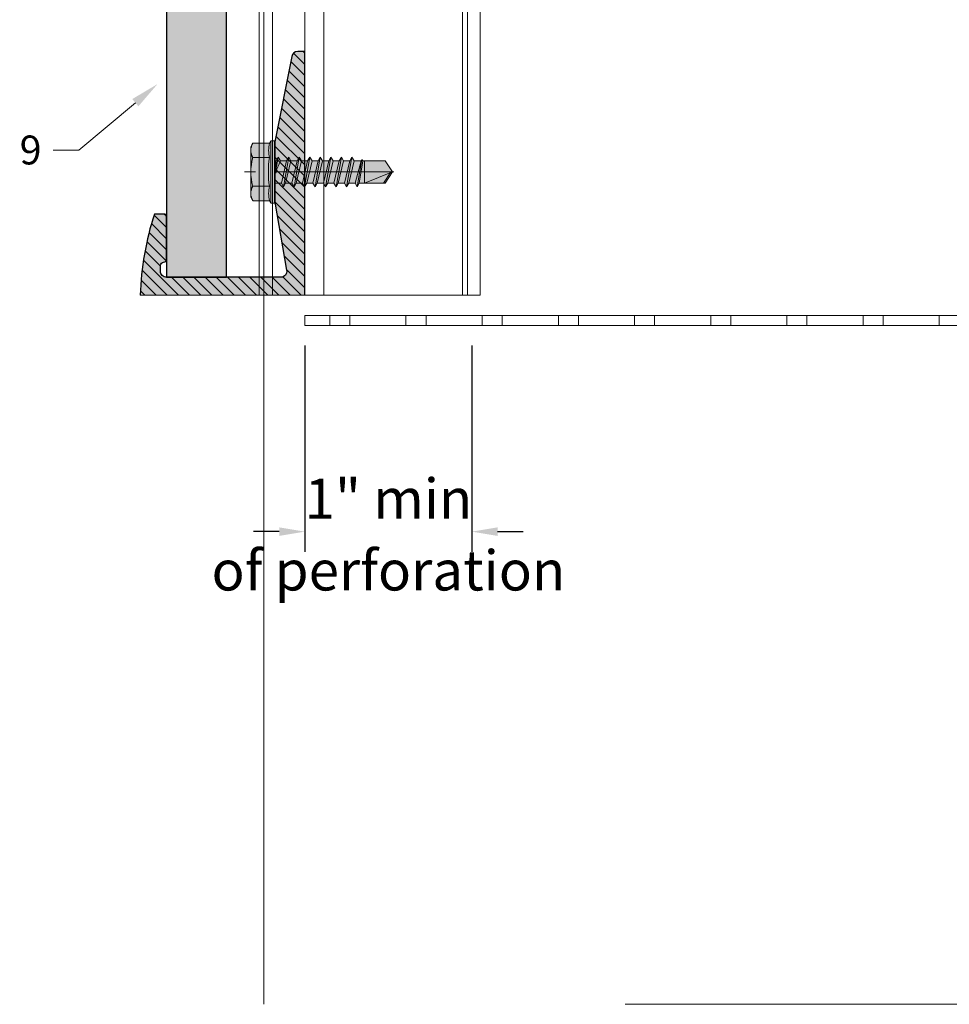
# Model space of a CAD drawing. Units: inches. Extents: x -661 to 522, y -265 to 291.
# Drawn here: x 256 to 262, y 219 to 226 of the extents above; entities that cross this region are included whole.
import ezdxf
from ezdxf import colors
from ezdxf.entities.mleader import LeaderData, LeaderLine
from ezdxf.math import Vec2, Vec3

# ---------------------------------------------------------------- set-up
doc = ezdxf.new("R2010")
doc.units = ezdxf.units.IN
doc.header["$MEASUREMENT"] = 0
doc.linetypes.add('ACAD_ISO02W100', pattern=[15, 12, -3])
doc.linetypes.add('MITTE2', pattern=[28.575, 19.05, -3.175, 3.175, -3.175])
doc.layers.get('Defpoints').update_dxf_attribs({"lineweight": 0})
for name, color, linetype, lineweight in [('AK PART', 3, 'Continuous', 5), ('Allface-Accessories', 200, 'Continuous', 9), ('Allface-Alu-Profiles', 7, 'Continuous', 9), ('Allface-Alu-Profiles-hidden', 253, 'ACAD_ISO02W100', 9), ('Allface-Centerlines', 1, 'MITTE2', 9), ('Allface-Dimension', 94, 'Continuous', 9), ('Cladding', 190, 'Continuous', 30), ('hatch elevation', 190, 'Continuous', 30)]:
    doc.layers.add(name, color=color, linetype=linetype, lineweight=lineweight)
doc.layers.add('Allface-Hidden', color=54, linetype='ACAD_ISO02W100', lineweight=9, plot=False)
doc.styles.add('Allface-dwg', font='arial.ttf')
doc.dimstyles.new('CC ano', dxfattribs={"dimtxt": 0.125, "dimasz": 0.08, "dimexe": 0.0625, "dimexo": 0.0625, "dimgap": 0.04, "dimtad": 1, "dimdec": 4, "dimzin": 3, "dimdsep": 46, "dimlunit": 4, "dimtxsty": 'Allface-dwg', "dimcen": 0, "dimclrd": 256, "dimclre": 256, "dimclrt": 256, "dimazin": 2, "dimtfac": 0.6, "dimtdec": 4, "dimtix": 1, "dimtofl": 0, "dimtmove": 0, "dimatfit": 3, "dimfxl": 1, "dimfrac": 1, "dimtolj": 1, "dimtzin": 0, "dimarcsym": 0})

# ---------------------------------------------------------------- blocks, each defined once
blk = doc.blocks.new('*D89')
at = {"layer": 'Allface-Dimension', "lineweight": -2, "transparency": 16777216}
for p, q in [((257.4865, 223.6054), (257.4865, 222.3199)), ((258.528, 223.6049), (258.528, 222.3199)), ((257.3265, 222.4449), (257.1665, 222.4449)), ((258.688, 222.4449), (258.848, 222.4449))]:
    blk.add_line(p, q, dxfattribs=at)
at = {"layer": 'Allface-Dimension', "transparency": 16777216}
for points in [[(257.3265, 222.4716), (257.3265, 222.4182), (257.4865, 222.4449)], [(258.688, 222.4716), (258.688, 222.4182), (258.528, 222.4449)]]:
    blk.add_solid(points, dxfattribs=at)
at = {"layer": 'Defpoints', "color": 0, "transparency": 16777216}
for p in [(257.4865, 223.7304), (258.528, 223.7299), (257.4865, 222.4449)]:
    blk.add_point(p, dxfattribs=at)
at = {"layer": 'Allface-Dimension', "transparency": 16777216, "char_height": 0.25, "attachment_point": 5, "style": 'Allface-dwg'}
for s, insert in [('\\A1;1" min ', (258.0073, 222.6505)), ('\\A1;of perforation', (258.0073, 222.2031))]:
    blk.add_mtext(s, dxfattribs=dict(at, insert=insert))
blk = doc.blocks.new('*U136')
at = {"layer": 'Allface-Alu-Profiles'}
for p, q in [((0, -52.9296), (0, 7.3829)), ((1.3779, 7.3829), (0, 7.3829)), ((0.9744, -52.9296), (0.9744, 7.3829)), ((1.3779, -52.9296), (1.3779, 7.3829))]:
    blk.add_line(p, q, dxfattribs=at)
at = {"layer": 'Allface-Alu-Profiles-hidden', "linetype": 'Continuous'}
for p, q in [((0.0787, -52.9296), (0.0787, 7.3829)), ((0.1102, -52.9296), (0.1102, 7.3829)), ((1.0925, -52.9296), (1.0925, 7.3829)), ((1.2942, -52.9296), (1.2942, 7.3829))]:
    blk.add_line(p, q, dxfattribs=at)
blk = doc.blocks.new('SLS48x19_bohr_fv')
at = {"transparency": 33554483}
h = blk.add_hatch(color=251, dxfattribs=at)
h.dxf.hatch_style = 1
h.paths.add_polyline_path([(1.81, 0), (5, 0), (5, 0.56), (4.62, 0.8), (4.62, 3.47), (4.05, 3.8), (-4.05, 3.8), (-4.62, 3.47), (-4.62, 0.8), (-5, 0.56), (-5, 0), (-1.79, 0), (-1.79, -0.26), (-2.39, -0.61), (-1.79, -0.96), (-1.79, -1.96), (-2.39, -2.3), (-1.79, -2.65), (-1.79, -3.65), (-2.39, -4), (-1.79, -4.34), (-1.79, -5.34), (-2.39, -5.69), (-1.79, -6.04), (-1.79, -7.04), (-2.39, -7.38), (-1.79, -7.73), (-1.79, -8.73), (-2.39, -9.07), (-1.79, -9.42), (-1.79, -10.42), (-2.39, -10.77), (-1.79, -11.11), (-1.79, -12.11), (-2.39, -12.46), (-1.79, -12.81), (-1.79, -13.95), (-2, -14.07), (-1.79, -14.2), (-1.79, -14.5), (-1.79, -17.8), (0, -19), (1.81, -17.8), (1.81, -13.65), (2.41, -13.31), (1.81, -12.96), (1.81, -11.96), (2.41, -11.61), (1.81, -11.27), (1.81, -10.27), (2.41, -9.92), (1.81, -9.57), (1.81, -8.57), (2.41, -8.23), (1.81, -7.88), (1.81, -6.88), (2.41, -6.54), (1.81, -6.19), (1.81, -5.19), (2.41, -4.84), (1.81, -4.5), (1.81, -3.5), (2.41, -3.15), (1.81, -2.8), (1.81, -1.8), (2.41, -1.46), (1.81, -1.11)])
for p, q in [((-4.62, 3.47), (-4.05, 3.8)), ((-4.62, 0.8), (-4.62, 3.47)), ((-4.05, 3.8), (4.05, 3.8)), ((-2.31, 0.8), (-2.31, 3.47)), ((2.31, 0.8), (2.31, 3.47)), ((2.31, 0.8), (2.31, 3.27)), ((4.62, 3.47), (4.05, 3.8)), ((4.62, 0.8), (4.62, 3.47)), ((4.62, 0.8), (4.62, 3.27)), ((-5, 0.56), (-4.62, 0.8)), ((-5, 0.56), (5, 0.56)), ((-5, 0), (-5, 0.56)), ((-5, 0), (5, 0)), ((5, 0.56), (4.62, 0.8)), ((5, 0), (5, 0.56)), ((-2.39, -0.61), (0.01, -0.18)), ((-2.39, -0.61), (-1.79, -0.26)), ((-1.79, -0.96), (-2.39, -0.61)), ((-2.39, -2.3), (2.41, -1.46)), ((-1.79, -0.26), (-1.79, 0)), ((-1.79, -0.26), (0.01, -0.18)), ((-1.79, -0.96), (0.01, -0.18)), ((-1.79, -1.96), (-1.79, -0.96)), ((-1.79, -1.96), (1.81, -1.11)), ((1.81, -1.11), (1.81, 0)), ((1.81, -1.11), (2.41, -1.46)), ((2.41, -1.46), (1.81, -1.8)), ((-1.79, -1.96), (-2.39, -2.3)), ((-2.39, -2.3), (-1.79, -2.65)), ((-2.39, -4), (2.41, -3.15)), ((-1.79, -2.65), (1.81, -1.8)), ((-1.79, -3.65), (-1.79, -2.65)), ((-1.79, -3.65), (1.81, -2.8)), ((1.81, -2.8), (1.81, -1.8)), ((2.41, -3.15), (1.81, -2.8)), ((1.81, -3.5), (2.41, -3.15)), ((-2.39, -4), (-1.79, -3.65)), ((-1.79, -4.34), (-2.39, -4)), ((-1.79, -4.34), (1.81, -3.5)), ((-1.79, -4.34), (-1.79, -5.34)), ((-1.79, -5.34), (1.81, -4.5)), ((1.81, -4.5), (1.81, -3.5)), ((1.81, -4.5), (2.41, -4.84)), ((-2.39, -5.69), (2.41, -4.84)), ((-1.79, -5.34), (-2.39, -5.69)), ((-2.39, -5.69), (-1.79, -6.04)), ((-1.79, -6.04), (1.81, -5.19)), ((-1.79, -7.04), (-1.79, -6.04)), ((-1.79, -7.04), (1.81, -6.19)), ((2.41, -4.84), (1.81, -5.19)), ((1.81, -6.19), (1.81, -5.19)), ((2.41, -6.54), (1.81, -6.19)), ((-2.39, -7.38), (2.41, -6.54)), ((-2.39, -7.38), (-1.79, -7.04)), ((-1.79, -7.73), (-2.39, -7.38)), ((-1.79, -7.73), (1.81, -6.88)), ((-1.79, -8.73), (-1.79, -7.73)), ((-1.79, -8.73), (1.81, -7.88)), ((1.81, -6.88), (2.41, -6.54)), ((1.81, -7.88), (1.81, -6.88)), ((1.81, -7.88), (2.41, -8.23)), ((-2.39, -9.07), (2.41, -8.23)), ((-1.79, -8.73), (-2.39, -9.07)), ((-2.39, -9.07), (-1.79, -9.42)), ((-1.79, -9.42), (1.81, -8.57)), ((-1.79, -10.42), (-1.79, -9.42)), ((2.41, -8.23), (1.81, -8.57)), ((1.81, -9.57), (1.81, -8.57)), ((-2.39, -10.77), (2.41, -9.92)), ((-2.39, -10.77), (-1.79, -10.42)), ((-1.79, -11.11), (-2.39, -10.77)), ((-1.79, -10.42), (1.81, -9.57)), ((-1.79, -11.11), (1.81, -10.27)), ((2.41, -9.92), (1.81, -9.57)), ((1.81, -10.27), (2.41, -9.92)), ((1.81, -11.27), (1.81, -10.27)), ((-2.39, -12.46), (2.41, -11.61)), ((-1.79, -12.11), (-2.39, -12.46)), ((-2.39, -12.46), (-1.79, -12.81)), ((-1.79, -12.11), (-1.79, -11.11)), ((-1.79, -12.11), (1.81, -11.27)), ((-1.79, -12.81), (1.81, -11.96)), ((1.81, -11.27), (2.41, -11.61)), ((2.41, -11.61), (1.81, -11.96)), ((1.81, -12.96), (1.81, -11.96)), ((-2, -14.07), (2.41, -13.31)), ((-1.79, -13.95), (-2, -14.07)), ((-2, -14.07), (-1.79, -14.2)), ((-1.79, -13.95), (-1.79, -12.81)), ((-1.79, -13.95), (1.81, -12.96)), ((-1.79, -14.2), (1.81, -13.65)), ((-1.79, -14.5), (-1.79, -14.2)), ((2.41, -13.31), (1.81, -12.96)), ((1.81, -13.65), (2.41, -13.31)), ((1.81, -17.8), (1.81, -13.65)), ((-1.79, -17.8), (-1.79, -14.5)), ((1.81, -14.5), (-1.79, -14.5)), ((0, -19), (1.81, -14.5)), ((0, -19), (-1.79, -17.8)), ((0, -19), (1.81, -17.8)), ((0.11, -18.68), (1.81, -17.57))]:
    blk.add_line(p, q)
for centre, radius, start, end in [((-3.46, 1.6), 2.2, 58.2882, 121.7118), ((0, -4.45), 8.25, 73.7496, 106.2504), ((3.46, 1.6), 2.2, 58.2882, 121.7118), ((-3.46, -4.09), 5.03, 76.7228, 103.2772), ((0, -14.35), 15.33, 81.3353, 98.6647), ((3.46, -4.09), 5.03, 76.7228, 103.2772)]:
    blk.add_arc(centre, radius, start, end)
at = {"layer": 'Allface-Centerlines'}
blk.add_line((0, -19.2), (0, 4.8), dxfattribs=at)
at = {"layer": 'Allface-Dimension', "style": 'Allface-dwg'}
blk.add_attdef('DIMENSION', (-4.2, 1.51), '', height=1.5, dxfattribs=at)
blk = doc.blocks.new('*U134')
at = {"layer": 'Allface-Alu-Profiles', "lineweight": 0, "transparency": 33554483}
h = blk.add_hatch(color=251, dxfattribs=at)
h.dxf.hatch_style = 1
h.paths.add_polyline_path([(-0.1403, 1.2), (-0.0666, 0.7758, -0.470481), (-0.1034, 0.7313), (-0.8153, 0.7313, -0.414214), (-0.8528, 0.7688), (-0.8528, 0.8063, -0.414214), (-0.834, 0.825, 0.414214), (-0.8153, 0.8438), (-0.8153, 1.1063, 0.414214), (-0.834, 1.125), (-0.891, 1.125, 0.07111), (-0.9794, 0.6188), (0.0472, 0.6188), (0.0472, 2.1375), (0.0023, 2.1375, 0.364187), (-0.0346, 2.1065), (-0.1403, 1.575), (-0.1403, 1.3967, -0.816497), (-0.1403, 1.3783)])
at = {"layer": 'Allface-Alu-Profiles-hidden', "transparency": 33554559}
h = blk.add_hatch(dxfattribs=at)
h.set_pattern_fill('ANSI31', color=256, scale=0.3937, angle=90, style=0)
h.set_pattern_definition([(135, (-3.126383, 0.391233), (-0.0347985, -0.0347985), [])])
h.paths.add_polyline_path([(-0.1403, 1.2), (-0.0666, 0.7758, -0.470481), (-0.1034, 0.7313), (-0.8153, 0.7313, -0.414214), (-0.8528, 0.7688), (-0.8528, 0.8063, -0.414214), (-0.834, 0.825, 0.414214), (-0.8153, 0.8438), (-0.8153, 1.1063, 0.414214), (-0.834, 1.125), (-0.891, 1.125, 0.07111), (-0.9794, 0.6188), (0.0472, 0.6188), (0.0472, 2.1375), (0.0023, 2.1375, 0.364187), (-0.0346, 2.1065), (-0.1403, 1.575), (-0.1403, 1.3967, -0.816497), (-0.1403, 1.3783)])
blk.add_lwpolyline([(0.0472, 0.6188), (0.0472, 2.1375), (0.0023, 2.1375, 0.351524), (-0.0343, 2.1081), (-0.1403, 1.575), (-0.1403, 1.3967, -0.816497), (-0.1403, 1.3783), (-0.1403, 1.2), (-0.0666, 0.7758, -0.470481), (-0.1034, 0.7313), (-0.8153, 0.7313, -0.414214), (-0.8528, 0.7688), (-0.8528, 0.8063, -0.414214), (-0.834, 0.825), (-0.834, 0.825, 0.414214), (-0.8153, 0.8438), (-0.8153, 1.1063, 0.414214), (-0.834, 1.125), (-0.891, 1.125, 0.07111), (-0.9794, 0.6188, 0.07111)], format="xyb")
at = {"layer": 'Allface-Alu-Profiles'}
blk.add_lwpolyline([(-0.9794, 0.6188), (0.0472, 0.6188)], dxfattribs=at)

msp = doc.modelspace()

# ---------------------------------------------------------------- hatches: boundary and pattern name
at = {"layer": 'hatch elevation', "lineweight": 0, "transparency": 33554483}
h = msp.add_hatch(color=256, dxfattribs=at)
h.dxf.hatch_style = 1
h.paths.add_polyline_path([(256.99861, 232.10901), (256.99861, 247.64695), (256.62361, 247.64695), (256.62361, 232.10901)])
h.paths.add_polyline_path([(256.99861, 224.03044), (256.99861, 231.73401), (256.62361, 231.73401), (256.62361, 224.03044)])

# ---------------------------------------------------------------- linework, layer by layer
at = {"layer": 'AK PART'}
for p, q in [((257.64164, 223.79294), (257.64164, 223.73044)), ((257.76664, 223.73044), (257.76664, 223.79294)), ((258.11664, 223.79294), (258.11664, 223.73044)), ((258.24164, 223.73044), (258.24164, 223.79294)), ((258.59164, 223.79294), (258.59164, 223.73044)), ((258.71664, 223.73044), (258.71664, 223.79294)), ((259.06664, 223.79294), (259.06664, 223.73044)), ((259.19164, 223.73044), (259.19164, 223.79294)), ((259.54164, 223.79294), (259.54164, 223.73044)), ((259.66664, 223.73044), (259.66664, 223.79294)), ((260.01664, 223.79294), (260.01664, 223.73044)), ((260.14164, 223.73044), (260.14164, 223.79294)), ((260.49164, 223.79294), (260.49164, 223.73044)), ((260.61664, 223.73044), (260.61664, 223.79294)), ((260.96664, 223.79294), (260.96664, 223.73044)), ((261.09164, 223.79294), (261.44164, 223.79294)), ((261.09164, 223.73044), (261.09164, 223.79294)), ((261.44164, 223.79294), (261.44164, 223.73044)), ((261.44164, 223.73044), (261.09164, 223.73044))]:
    msp.add_line(p, q, dxfattribs=at)
msp.add_lwpolyline([(257.48648, 223.73044), (257.48648, 223.79294), (263.56111, 223.79294), (263.56111, 224.73044), (263.62361, 224.73044), (263.62361, 223.73044)], close=True, dxfattribs=at)
at = {"layer": 'Allface-Hidden'}
msp.add_lwpolyline([(257.23141, 233.3704), (271.48326, 233.3704), (271.48326, 219.49888), (257.23141, 219.49888)], close=True, dxfattribs=at)
at = {"layer": 'Cladding'}
msp.add_lwpolyline([(256.99861, 224.03044), (256.99861, 231.73401), (256.62361, 231.73401), (256.62361, 224.03044)], close=True, dxfattribs=at)

# ---------------------------------------------------------------- block references
msp.add_blockref('*U134', (257.43924, 223.29919))
at = {"layer": 'Allface-Accessories', "xscale": -0.03875, "yscale": 0.03875, "zscale": 0.03875, "rotation": 90}
msp.add_blockref('SLS48x19_bohr_fv', (257.29674, 224.68669), dxfattribs=at)
at = {"layer": 'Allface-Alu-Profiles', "rotation": 180}
msp.add_blockref('*U136', (258.57863, 231.30084), dxfattribs=at)

# ---------------------------------------------------------------- dimensions: what is measured, and where the dimension line sits
at = {"layer": 'Allface-Dimension'}
dim = msp.add_linear_dim(base=(257.48648, 222.44492), p1=(258.52805, 223.7299), p2=(257.48648, 223.73044), text='<> min \\Xof perforation', dimstyle='CC ano', override={"dimdec": 3}, dxfattribs=at)
dim.commit()
dim.dimension.update_dxf_attribs({"geometry": '*D89', "text_midpoint": (258.00726, 222.44492)})

# ---------------------------------------------------------------- leaders
ml = msp.add_multileader_mtext('Standard', dxfattribs=at)
ml.set_content('9', color=256, style='Allface-dwg')
ml.set_leader_properties(color=256, linetype='ByLayer', lineweight=-1)
ml.build(insert=Vec2(0, 0))
ml.multileader.update_dxf_attribs({"has_text_frame": 1, "dogleg_length": 0.08, "arrow_head_size": 0.18, "scale": 2})
ctx = ml.context
ctx.base_point, ctx.scale, ctx.char_height, ctx.arrow_head_size, ctx.landing_gap_size, ctx.plane_origin = Vec3(255.61833, 224.8221), 2, 0.18, 0.18, 0.09, Vec3(260.30077, 231.54747)
notes = []
notes.append((ctx, [(0, (1, 1, 0), (256.07669, 224.8221), (-1, 0), 0.16, [(0, [(256.56736, 225.23433)], 0, [])])]))
ctx.mtext.insert, ctx.mtext.flow_direction = Vec3(255.70833, 224.91363), 5
for ctx, leaders in notes:
    for number, flags, end, landing, length, lines in leaders:
        leader = LeaderData()
        leader.index, (leader.has_last_leader_line, leader.has_dogleg_vector, leader.attachment_direction) = number, flags
        leader.last_leader_point, leader.dogleg_vector, leader.dogleg_length = Vec3(end), Vec3(landing), length
        for number, points, colour, breaks in lines:
            line = LeaderLine()
            line.index, line.vertices, line.color, line.breaks = number, Vec3.list(points), colors.encode_raw_color(colour), breaks
            leader.lines.append(line)
        ctx.leaders.append(leader)

doc.saveas('drawing.dxf')
